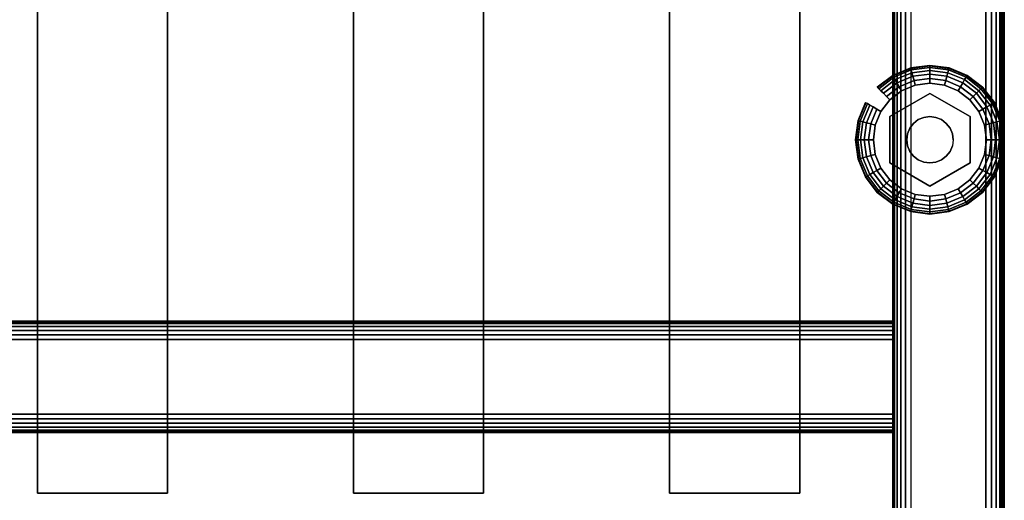
# Model space of a CAD drawing. Units: inches. Extents: x -0.2 to 27, y -41 to 0.
# Drawn here: x 20.4 to 27, y -37.5 to -34.3 of the extents above; entities that cross this region are included whole.
import ezdxf

# ---------------------------------------------------------------- set-up
doc = ezdxf.new("R2010")
doc.units = ezdxf.units.IN
doc.header["$MEASUREMENT"] = 0
for name, color, linetype in [('A-FURN-3-STORAGE-LOWER-HARDWARE-LEVELER-BOLT', 254, 'Continuous'), ('A-FURN-3-STORAGE-LOWER-HARDWARE-LEVELER-FOOT', 250, 'Continuous'), ('A-FURN-3-STORAGE-LOWER-WOOD-SHELF-ABS-WRAP', 250, 'Continuous'), ('A-FURN-3-STORAGE-LOWER-WOOD-SHELF-CORE-SURFACE-HORIZONTAL', 255, 'Continuous'), ('A-FURN-3-STORAGE-LOWER-WOOD-SIDEPANEL-EDGE-HORIZONTAL', 255, 'Continuous'), ('A-FURN-3-STORAGE-LOWER-WOOD-SIDEPANEL-SURFACE-VERTICAL', 255, 'Continuous'), ('A-FURN-3-STORAGE-LOWER-WOOD-TOEKICK-EDGE-HORIZONTAL', 255, 'Continuous'), ('A-FURN-3-STORAGE-LOWER-WOOD-TOEKICK-SURFACE-HORIZONTAL', 255, 'Continuous'), ('A-FURN-3-STORAGE-LOWER-WOOD-TOP-EDGE-HORIZONTAL', 255, 'Continuous'), ('A-FURN-3-STORAGE-LOWER-WOOD-TOP-SURFACE-HORIZONTAL', 255, 'Continuous')]:
    doc.layers.add(name, color=color, linetype=linetype)

msp = doc.modelspace()

# ---------------------------------------------------------------- linework, layer by layer
at = {"layer": 'A-FURN-3-STORAGE-LOWER-HARDWARE-LEVELER-BOLT'}
for points in [[(26.5, -34.813, 0.4375), (26.5, -34.813, 0.25), (26.2298, -34.969, 0.25), (26.2298, -34.969, 0.4375)], [(26.7702, -34.969, 0.4375), (26.7702, -34.969, 0.25), (26.5, -34.813, 0.25), (26.5, -34.813, 0.4375)], [(26.2298, -34.969, 0.4375), (26.2298, -34.969, 0.25), (26.2298, -35.281, 0.25), (26.2298, -35.281, 0.4375)], [(26.7702, -35.281, 0.4375), (26.7702, -35.281, 0.25), (26.7702, -34.969, 0.25), (26.7702, -34.969, 0.4375)], [(26.2298, -35.281, 0.4375), (26.2298, -35.281, 0.25), (26.5, -35.437, 0.25), (26.5, -35.437, 0.4375)], [(26.5, -35.437, 0.4375), (26.5, -35.437, 0.25), (26.7702, -35.281, 0.25), (26.7702, -35.281, 0.4375)]]:
    msp.add_3dface(points, dxfattribs=at)
for points, invisible_edges in [([(26.422, -34.9899, 0.4375), (26.5, -34.813, 0.4375), (26.2298, -34.969, 0.4375), (26.422, -34.9899, 0.4375)], 5), ([(26.5, -34.813, 0.4375), (26.422, -34.9899, 0.4375), (26.4596, -34.9743, 0.4375), (26.5, -34.813, 0.4375)], 5), ([(26.5, -34.813, 0.4375), (26.4596, -34.9743, 0.4375), (26.5, -34.969, 0.4375), (26.5, -34.813, 0.4375)], 5), ([(26.578, -34.9899, 0.4375), (26.7702, -34.969, 0.4375), (26.5, -34.813, 0.4375), (26.578, -34.9899, 0.4375)], 5), ([(26.5, -34.813, 0.4375), (26.5, -34.969, 0.4375), (26.5404, -34.9743, 0.4375), (26.5, -34.813, 0.4375)], 5), ([(26.5, -34.813, 0.4375), (26.5404, -34.9743, 0.4375), (26.578, -34.9899, 0.4375), (26.5, -34.813, 0.4375)], 5), ([(26.344, -35.125, 0.4375), (26.2298, -34.969, 0.4375), (26.2298, -35.281, 0.4375), (26.344, -35.125, 0.4375)], 5), ([(26.2298, -34.969, 0.4375), (26.344, -35.125, 0.4375), (26.3493, -35.0846, 0.4375), (26.2298, -34.969, 0.4375)], 5), ([(26.2298, -34.969, 0.4375), (26.3493, -35.0846, 0.4375), (26.3649, -35.047, 0.4375), (26.2298, -34.969, 0.4375)], 5), ([(26.2298, -34.969, 0.4375), (26.3649, -35.047, 0.4375), (26.3897, -35.0147, 0.4375), (26.2298, -34.969, 0.4375)], 5), ([(26.2298, -34.969, 0.4375), (26.3897, -35.0147, 0.4375), (26.422, -34.9899, 0.4375), (26.2298, -34.969, 0.4375)], 5), ([(26.7702, -34.969, 0.4375), (26.578, -34.9899, 0.4375), (26.6103, -35.0147, 0.4375), (26.7702, -34.969, 0.4375)], 5), ([(26.7702, -34.969, 0.4375), (26.6103, -35.0147, 0.4375), (26.6351, -35.047, 0.4375), (26.7702, -34.969, 0.4375)], 5), ([(26.6351, -35.047, 0.4375), (26.6507, -35.0846, 0.4375), (26.7702, -34.969, 0.4375)], 10), ([(26.7702, -34.969, 0.4375), (26.6507, -35.0846, 0.4375), (26.656, -35.125, 0.4375), (26.7702, -34.969, 0.4375)], 5), ([(26.656, -35.125, 0.4375), (26.7702, -35.281, 0.4375), (26.7702, -34.969, 0.4375), (26.656, -35.125, 0.4375)], 5), ([(26.2298, -35.281, 0.4375), (26.3493, -35.1654, 0.4375), (26.344, -35.125, 0.4375), (26.2298, -35.281, 0.4375)], 5), ([(26.7702, -35.281, 0.4375), (26.656, -35.125, 0.4375), (26.6507, -35.1654, 0.4375), (26.7702, -35.281, 0.4375)], 5), ([(26.2298, -35.281, 0.4375), (26.3649, -35.203, 0.4375), (26.3493, -35.1654, 0.4375), (26.2298, -35.281, 0.4375)], 5), ([(26.2298, -35.281, 0.4375), (26.3897, -35.2353, 0.4375), (26.3649, -35.203, 0.4375), (26.2298, -35.281, 0.4375)], 5), ([(26.6351, -35.203, 0.4375), (26.6103, -35.2353, 0.4375), (26.7702, -35.281, 0.4375)], 10), ([(26.7702, -35.281, 0.4375), (26.6507, -35.1654, 0.4375), (26.6351, -35.203, 0.4375), (26.7702, -35.281, 0.4375)], 5), ([(26.2298, -35.281, 0.4375), (26.422, -35.2601, 0.4375), (26.3897, -35.2353, 0.4375), (26.2298, -35.281, 0.4375)], 5), ([(26.422, -35.2601, 0.4375), (26.2298, -35.281, 0.4375), (26.5, -35.437, 0.4375), (26.422, -35.2601, 0.4375)], 5), ([(26.4596, -35.2757, 0.4375), (26.422, -35.2601, 0.4375), (26.5, -35.437, 0.4375), (26.4596, -35.2757, 0.4375)], 6), ([(26.5, -35.281, 0.4375), (26.4596, -35.2757, 0.4375), (26.5, -35.437, 0.4375), (26.5, -35.281, 0.4375)], 6), ([(26.578, -35.2601, 0.4375), (26.5, -35.437, 0.4375), (26.7702, -35.281, 0.4375), (26.578, -35.2601, 0.4375)], 5), ([(26.5, -35.437, 0.4375), (26.578, -35.2601, 0.4375), (26.5404, -35.2757, 0.4375), (26.5, -35.437, 0.4375)], 5), ([(26.5, -35.281, 0.4375), (26.5, -35.437, 0.4375), (26.5404, -35.2757, 0.4375), (26.5, -35.281, 0.4375)], 3), ([(26.7702, -35.281, 0.4375), (26.6103, -35.2353, 0.4375), (26.578, -35.2601, 0.4375), (26.7702, -35.281, 0.4375)], 5)]:
    msp.add_3dface(points, dxfattribs=dict(at, invisible_edges=invisible_edges))
at = {"layer": 'A-FURN-3-STORAGE-LOWER-HARDWARE-LEVELER-FOOT'}
for points, invisible_edges in [([(26.31, -34.7959, 0.25), (26.5, -34.813, 0.25), (26.5, -34.745, 0.25), (26.4016, -34.7579, 0.25)], 3), ([(26.69, -34.7959, 0), (26.7687, -34.8563, 0), (26.4016, -34.7579, 0), (26.5, -34.745, 0)], 10), ([(26.5984, -34.7579, 0), (26.69, -34.7959, 0), (26.5, -34.745, 0), (26.5984, -34.7579, 0)], 2), ([(26.5, -34.813, 0.25), (26.69, -34.7959, 0.25), (26.5984, -34.7579, 0.25), (26.5, -34.745, 0.25)], 9), ([(26.2298, -34.969, 0.25), (26.31, -34.7959, 0.25), (26.2313, -34.8563, 0.25), (26.1709, -34.935, 0.25)], 9), ([(26.31, -34.7959, 0.25), (26.2298, -34.969, 0.25), (26.5, -34.813, 0.25), (26.31, -34.7959, 0.25)], 5), ([(26.31, -34.7959, 0), (26.8291, -34.935, 0), (26.8671, -35.0266, 0), (26.2313, -34.8563, 0)], 5), ([(26.7687, -34.8563, 0), (26.8291, -34.935, 0), (26.31, -34.7959, 0), (26.4016, -34.7579, 0)], 10), ([(26.69, -34.7959, 0.25), (26.5, -34.813, 0.25), (26.7702, -34.969, 0.25), (26.69, -34.7959, 0.25)], 5), ([(26.69, -34.7959, 0.25), (26.7702, -34.969, 0.25), (26.8291, -34.935, 0.25), (26.7687, -34.8563, 0.25)], 3), ([(26.2313, -34.8563, 0), (26.8671, -35.0266, 0), (26.88, -35.125, 0), (26.1709, -34.935, 0)], 5), ([(26.12, -35.125, 0.25), (26.2298, -34.969, 0.25), (26.1709, -34.935, 0.25), (26.1329, -35.0266, 0.25)], 3), ([(26.88, -35.125, 0), (26.8671, -35.2234, 0), (26.1329, -35.0266, 0), (26.1709, -34.935, 0)], 10), ([(26.8291, -34.935, 0.25), (26.7702, -34.969, 0.25), (26.88, -35.125, 0.25), (26.8671, -35.0266, 0.25)], 3), ([(26.12, -35.125, 0.25), (26.2298, -35.281, 0.25), (26.2298, -34.969, 0.25), (26.12, -35.125, 0.25)], 5), ([(26.88, -35.125, 0.25), (26.7702, -34.969, 0.25), (26.7702, -35.281, 0.25), (26.88, -35.125, 0.25)], 5), ([(26.12, -35.125, 0), (26.1329, -35.0266, 0), (26.8671, -35.2234, 0), (26.8291, -35.315, 0)], 10), ([(26.7687, -35.3937, 0), (26.1329, -35.2234, 0), (26.12, -35.125, 0), (26.8291, -35.315, 0)], 5), ([(26.2298, -35.281, 0.25), (26.12, -35.125, 0.25), (26.1329, -35.2234, 0.25), (26.1709, -35.315, 0.25)], 9), ([(26.88, -35.125, 0.25), (26.7702, -35.281, 0.25), (26.8291, -35.315, 0.25), (26.8671, -35.2234, 0.25)], 3), ([(26.69, -35.4541, 0), (26.1709, -35.315, 0), (26.1329, -35.2234, 0), (26.7687, -35.3937, 0)], 5), ([(26.31, -35.4541, 0.25), (26.2298, -35.281, 0.25), (26.1709, -35.315, 0.25), (26.2313, -35.3937, 0.25)], 3), ([(26.2313, -35.3937, 0), (26.1709, -35.315, 0), (26.69, -35.4541, 0), (26.5984, -35.4921, 0)], 10), ([(26.5, -35.437, 0.25), (26.2298, -35.281, 0.25), (26.31, -35.4541, 0.25), (26.5, -35.437, 0.25)], 6), ([(26.69, -35.4541, 0.25), (26.7702, -35.281, 0.25), (26.5, -35.437, 0.25), (26.69, -35.4541, 0.25)], 5), ([(26.8291, -35.315, 0.25), (26.7702, -35.281, 0.25), (26.69, -35.4541, 0.25), (26.7687, -35.3937, 0.25)], 3), ([(26.31, -35.4541, 0), (26.2313, -35.3937, 0), (26.5984, -35.4921, 0), (26.5, -35.505, 0)], 10), ([(26.5, -35.437, 0.25), (26.31, -35.4541, 0.25), (26.4016, -35.4921, 0.25), (26.5, -35.505, 0.25)], 9), ([(26.4016, -35.4921, 0), (26.31, -35.4541, 0), (26.5, -35.505, 0), (26.4016, -35.4921, 0)], 2), ([(26.69, -35.4541, 0.25), (26.5, -35.437, 0.25), (26.5, -35.505, 0.25), (26.5984, -35.4921, 0.25)], 3)]:
    msp.add_3dface(points, dxfattribs=dict(at, invisible_edges=invisible_edges))
at = {"layer": 'A-FURN-3-STORAGE-LOWER-WOOD-SHELF-ABS-WRAP'}
for points in [[(26.25, -0.875, 4.375), (26.25, -38.1866, 4.375), (0.75, -38.1866, 4.375), (0.75, -0.875, 4.375)], [(0.75, -0.875, 4.4531), (0.75, -38.1865, 4.4531), (26.25, -38.1865, 4.4531), (26.25, -0.875, 4.4531)], [(26.25, -0.875, 43.5006), (26.25, -38.1866, 43.5006), (0.75, -38.1866, 43.5006), (0.75, -0.875, 43.5006)], [(0.75, -0.875, 43.5787), (0.75, -38.1865, 43.5787), (26.25, -38.1865, 43.5787), (26.25, -0.875, 43.5787)], [(20.5, -0.875, 4.5331), (20.5, -0.875, 4.4531), (20.5, -37.5, 4.4531), (20.5, -37.5, 4.5331)], [(21.375, -0.875, 4.5331), (20.5, -0.875, 4.5331), (20.5, -37.5, 4.5331), (21.375, -37.5, 4.5331)], [(20.5, -0.875, 43.6587), (20.5, -0.875, 43.5787), (20.5, -37.5, 43.5787), (20.5, -37.5, 43.6587)], [(21.375, -0.875, 43.6587), (20.5, -0.875, 43.6587), (20.5, -37.5, 43.6587), (21.375, -37.5, 43.6587)], [(21.375, -37.5, 4.5331), (21.375, -37.5, 4.4531), (21.375, -0.875, 4.4531), (21.375, -0.875, 4.5331)], [(21.375, -37.5, 43.6587), (21.375, -37.5, 43.5787), (21.375, -0.875, 43.5787), (21.375, -0.875, 43.6587)], [(22.625, -0.875, 4.5331), (22.625, -0.875, 4.4531), (22.625, -37.5, 4.4531), (22.625, -37.5, 4.5331)], [(23.5, -0.875, 4.5331), (22.625, -0.875, 4.5331), (22.625, -37.5, 4.5331), (23.5, -37.5, 4.5331)], [(22.625, -0.875, 43.6587), (22.625, -0.875, 43.5787), (22.625, -37.5, 43.5787), (22.625, -37.5, 43.6587)], [(23.5, -0.875, 43.6587), (22.625, -0.875, 43.6587), (22.625, -37.5, 43.6587), (23.5, -37.5, 43.6587)], [(23.5, -37.5, 4.5331), (23.5, -37.5, 4.4531), (23.5, -0.875, 4.4531), (23.5, -0.875, 4.5331)], [(23.5, -37.5, 43.6587), (23.5, -37.5, 43.5787), (23.5, -0.875, 43.5787), (23.5, -0.875, 43.6587)], [(24.75, -0.875, 4.5331), (24.75, -0.875, 4.4531), (24.75, -37.5, 4.4531), (24.75, -37.5, 4.5331)], [(25.625, -0.875, 4.5331), (24.75, -0.875, 4.5331), (24.75, -37.5, 4.5331), (25.625, -37.5, 4.5331)], [(24.75, -0.875, 43.6587), (24.75, -0.875, 43.5787), (24.75, -37.5, 43.5787), (24.75, -37.5, 43.6587)], [(25.625, -0.875, 43.6587), (24.75, -0.875, 43.6587), (24.75, -37.5, 43.6587), (25.625, -37.5, 43.6587)], [(25.625, -37.5, 4.5331), (25.625, -37.5, 4.4531), (25.625, -0.875, 4.4531), (25.625, -0.875, 4.5331)], [(25.625, -37.5, 43.6587), (25.625, -37.5, 43.5787), (25.625, -0.875, 43.5787), (25.625, -0.875, 43.6587)], [(20.5, -37.5, 4.5331), (20.5, -37.5, 4.4531), (21.375, -37.5, 4.4531), (21.375, -37.5, 4.5331)], [(20.5, -37.5, 43.6587), (20.5, -37.5, 43.5787), (21.375, -37.5, 43.5787), (21.375, -37.5, 43.6587)], [(22.625, -37.5, 4.5331), (22.625, -37.5, 4.4531), (23.5, -37.5, 4.4531), (23.5, -37.5, 4.5331)], [(22.625, -37.5, 43.6587), (22.625, -37.5, 43.5787), (23.5, -37.5, 43.5787), (23.5, -37.5, 43.6587)], [(24.75, -37.5, 4.5331), (24.75, -37.5, 4.4531), (25.625, -37.5, 4.4531), (25.625, -37.5, 4.5331)], [(24.75, -37.5, 43.6587), (24.75, -37.5, 43.5787), (25.625, -37.5, 43.5787), (25.625, -37.5, 43.6587)]]:
    msp.add_3dface(points, dxfattribs=at)
at = {"layer": 'A-FURN-3-STORAGE-LOWER-WOOD-SHELF-ABS-WRAP', "invisible_edges": 1}
for points in [[(26.25, -38.1865, 4.4531), (26.25, -38.1866, 4.375), (26.25, -0.875, 4.375), (26.25, -0.875, 4.4531)], [(26.25, -38.1865, 43.5787), (26.25, -38.1866, 43.5006), (26.25, -0.875, 43.5006), (26.25, -0.875, 43.5787)]]:
    msp.add_3dface(points, dxfattribs=at)
at = {"layer": 'A-FURN-3-STORAGE-LOWER-WOOD-SHELF-CORE-SURFACE-HORIZONTAL'}
for points in [[(26.25, -0.875, 3.625), (26.25, -38.4375, 3.625), (0.75, -38.4375, 3.625), (0.75, -0.875, 3.625)], [(26.25, -0.875, 42.7506), (26.25, -38.4375, 42.7506), (0.75, -38.4375, 42.7506), (0.75, -0.875, 42.7506)]]:
    msp.add_3dface(points, dxfattribs=at)
at = {"layer": 'A-FURN-3-STORAGE-LOWER-WOOD-SIDEPANEL-EDGE-HORIZONTAL'}
msp.add_3dface([(26.875, -39.75, 0.5), (26.375, -39.75, 0.5), (26.375, -0.125, 0.5), (26.875, -0.125, 0.5)], dxfattribs=at)
at = {"layer": 'A-FURN-3-STORAGE-LOWER-WOOD-SIDEPANEL-SURFACE-VERTICAL'}
for points in [[(26.25, -0.25, 83.25), (26.25, -0.25, 0.625), (26.25, -39.625, 0.625), (26.25, -39.625, 83.25)], [(27, -39.625, 0.625), (27, -0.25, 0.625), (27, -0.25, 83.25), (27, -39.625, 83.25)]]:
    msp.add_3dface(points, dxfattribs=at)
at = {"layer": 'A-FURN-3-STORAGE-LOWER-WOOD-TOEKICK-EDGE-HORIZONTAL'}
msp.add_3dface([(26.25, -36.4688, 0.5), (26.25, -36.9688, 0.5), (0.75, -36.9688, 0.5), (0.75, -36.4688, 0.5)], dxfattribs=at)
at = {"layer": 'A-FURN-3-STORAGE-LOWER-WOOD-TOEKICK-SURFACE-HORIZONTAL'}
for points in [[(26.25, -36.3438, 3.625), (26.25, -36.3438, 0.625), (0.75, -36.3438, 0.625), (0.75, -36.3438, 3.625)], [(0.75, -37.0938, 0.625), (26.25, -37.0938, 0.625), (26.25, -37.0938, 3.625), (0.75, -37.0938, 3.625)]]:
    msp.add_3dface(points, dxfattribs=at)
at = {"layer": 'A-FURN-3-STORAGE-LOWER-WOOD-TOP-EDGE-HORIZONTAL'}
for points in [[(27, -0.125, 84), (26.982, -0.125, 84), (26.982, -39.875, 84), (27, -39.875, 84)], [(27, -39.875, 83.25), (26.982, -39.875, 83.25), (26.982, -0.125, 83.25), (27, -0.125, 83.25)], [(27, -0.125, 83.25), (27, -0.125, 84), (27, -39.875, 84), (27, -39.875, 83.25)]]:
    msp.add_3dface(points, dxfattribs=at)
at = {"layer": 'A-FURN-3-STORAGE-LOWER-WOOD-TOP-SURFACE-HORIZONTAL'}
for points in [[(0.018, -0.125, 84), (0.018, -39.875, 84), (26.982, -39.875, 84), (26.982, -0.125, 84)], [(0.018, -39.875, 83.25), (0.018, -0.125, 83.25), (26.982, -0.125, 83.25), (26.982, -39.875, 83.25)]]:
    msp.add_3dface(points, dxfattribs=at)

# ---------------------------------------------------------------- meshes
at = {"layer": 'A-FURN-3-STORAGE-LOWER-HARDWARE-LEVELER-BOLT'}
mesh = msp.add_polymesh((2, 24), dxfattribs=dict(at, n_close=True))
for k, corner in enumerate([(26.656, -35.125, 0.4375), (26.6507, -35.0846, 0.4375), (26.6351, -35.047, 0.4375), (26.6103, -35.0147, 0.4375), (26.578, -34.9899, 0.4375), (26.5404, -34.9743, 0.4375), (26.5, -34.969, 0.4375), (26.4596, -34.9743, 0.4375), (26.422, -34.9899, 0.4375), (26.3897, -35.0147, 0.4375), (26.3649, -35.047, 0.4375), (26.3493, -35.0846, 0.4375), (26.344, -35.125, 0.4375), (26.3493, -35.1654, 0.4375), (26.3649, -35.203, 0.4375), (26.3897, -35.2353, 0.4375), (26.422, -35.2601, 0.4375), (26.4596, -35.2757, 0.4375), (26.5, -35.281, 0.4375), (26.5404, -35.2757, 0.4375), (26.578, -35.2601, 0.4375), (26.6103, -35.2353, 0.4375), (26.6351, -35.203, 0.4375), (26.6507, -35.1654, 0.4375), (26.656, -35.125, 0.6875), (26.6507, -35.0846, 0.6875), (26.6351, -35.047, 0.6875), (26.6103, -35.0147, 0.6875), (26.578, -34.9899, 0.6875), (26.5404, -34.9743, 0.6875), (26.5, -34.969, 0.6875), (26.4596, -34.9743, 0.6875), (26.422, -34.9899, 0.6875), (26.3897, -35.0147, 0.6875), (26.3649, -35.047, 0.6875), (26.3493, -35.0846, 0.6875), (26.344, -35.125, 0.6875), (26.3493, -35.1654, 0.6875), (26.3649, -35.203, 0.6875), (26.3897, -35.2353, 0.6875), (26.422, -35.2601, 0.6875), (26.4596, -35.2757, 0.6875), (26.5, -35.281, 0.6875), (26.5404, -35.2757, 0.6875), (26.578, -35.2601, 0.6875), (26.6103, -35.2353, 0.6875), (26.6351, -35.203, 0.6875), (26.6507, -35.1654, 0.6875)]):
    mesh.set_mesh_vertex(divmod(k, 24), corner)
at = {"layer": 'A-FURN-3-STORAGE-LOWER-HARDWARE-LEVELER-FOOT'}
mesh = msp.add_polymesh((8, 9), dxfattribs=at)
for k, corner in enumerate([(26.8291, -34.935, 0.25), (26.8567, -34.9191, 0.2457), (26.8823, -34.9043, 0.2331), (26.9041, -34.8917, 0.213), (26.9205, -34.8822, 0.1871), (26.9303, -34.8765, 0.157), (26.933, -34.875, 0.125), (26.9303, -34.8765, 0.093), (26.9205, -34.8822, 0.0629), (26.7687, -34.8563, 0.25), (26.7912, -34.8338, 0.2457), (26.8121, -34.8129, 0.2331), (26.8299, -34.7951, 0.213), (26.8433, -34.7817, 0.1871), (26.8514, -34.7736, 0.157), (26.8536, -34.7714, 0.125), (26.8514, -34.7736, 0.093), (26.8433, -34.7817, 0.0629), (26.69, -34.7959, 0.25), (26.7059, -34.7683, 0.2457), (26.7207, -34.7427, 0.2331), (26.7333, -34.7209, 0.213), (26.7428, -34.7045, 0.1871), (26.7485, -34.6947, 0.157), (26.75, -34.692, 0.125), (26.7485, -34.6947, 0.093), (26.7428, -34.7045, 0.0629), (26.5984, -34.7579, 0.25), (26.6066, -34.7272, 0.2457), (26.6143, -34.6986, 0.2331), (26.6208, -34.6743, 0.213), (26.6257, -34.656, 0.1871), (26.6286, -34.645, 0.157), (26.6294, -34.642, 0.125), (26.6286, -34.645, 0.093), (26.6257, -34.656, 0.0629), (26.5, -34.745, 0.25), (26.5, -34.7131, 0.2457), (26.5, -34.6836, 0.2331), (26.5, -34.6584, 0.213), (26.5, -34.6395, 0.1871), (26.5, -34.6281, 0.157), (26.5, -34.625, 0.125), (26.5, -34.6281, 0.093), (26.5, -34.6395, 0.0629), (26.4016, -34.7579, 0.25), (26.3934, -34.7272, 0.2457), (26.3857, -34.6986, 0.2331), (26.3792, -34.6743, 0.213), (26.3743, -34.656, 0.1871), (26.3714, -34.645, 0.157), (26.3706, -34.642, 0.125), (26.3714, -34.645, 0.093), (26.3743, -34.656, 0.0629), (26.31, -34.7959, 0.25), (26.2941, -34.7683, 0.2457), (26.2793, -34.7427, 0.2331), (26.2667, -34.7209, 0.213), (26.2572, -34.7045, 0.1871), (26.2515, -34.6947, 0.157), (26.25, -34.692, 0.125), (26.2515, -34.6947, 0.093), (26.2572, -34.7045, 0.0629), (26.2313, -34.8563, 0.25), (26.2088, -34.8338, 0.2457), (26.1879, -34.8129, 0.2331), (26.1701, -34.7951, 0.213), (26.1567, -34.7817, 0.1871), (26.1486, -34.7736, 0.157), (26.1464, -34.7714, 0.125), (26.1486, -34.7736, 0.093), (26.1567, -34.7817, 0.0629)]):
    mesh.set_mesh_vertex(divmod(k, 9), corner)
mesh = msp.add_polymesh((8, 5), dxfattribs=at)
for k, corner in enumerate([(26.9205, -34.8822, 0.0629), (26.9041, -34.8917, 0.0369), (26.8823, -34.9043, 0.0169), (26.8567, -34.9191, 0.0043), (26.8291, -34.935, 0), (26.8433, -34.7817, 0.0629), (26.8299, -34.7951, 0.0369), (26.8121, -34.8129, 0.0169), (26.7912, -34.8338, 0.0043), (26.7687, -34.8563, 0), (26.7428, -34.7045, 0.0629), (26.7333, -34.7209, 0.0369), (26.7207, -34.7427, 0.0169), (26.7059, -34.7683, 0.0043), (26.69, -34.7959, 0), (26.6257, -34.656, 0.0629), (26.6208, -34.6743, 0.0369), (26.6143, -34.6986, 0.0169), (26.6066, -34.7272, 0.0043), (26.5984, -34.7579, 0), (26.5, -34.6395, 0.0629), (26.5, -34.6584, 0.0369), (26.5, -34.6836, 0.0169), (26.5, -34.7131, 0.0043), (26.5, -34.745, 0), (26.3743, -34.656, 0.0629), (26.3792, -34.6743, 0.0369), (26.3857, -34.6986, 0.0169), (26.3934, -34.7272, 0.0043), (26.4016, -34.7579, 0), (26.2572, -34.7045, 0.0629), (26.2667, -34.7209, 0.0369), (26.2793, -34.7427, 0.0169), (26.2941, -34.7683, 0.0043), (26.31, -34.7959, 0), (26.1567, -34.7817, 0.0629), (26.1701, -34.7951, 0.0369), (26.1879, -34.8129, 0.0169), (26.2088, -34.8338, 0.0043), (26.2313, -34.8563, 0)]):
    mesh.set_mesh_vertex(divmod(k, 5), corner)
mesh = msp.add_polymesh((9, 9), dxfattribs=at)
for k, corner in enumerate([(26.1709, -34.935, 0.25), (26.1433, -34.9191, 0.2457), (26.1177, -34.9043, 0.2331), (26.0959, -34.8917, 0.213), (26.0795, -34.8822, 0.1871), (26.0697, -34.8765, 0.157), (26.067, -34.875, 0.125), (26.0697, -34.8765, 0.093), (26.0795, -34.8822, 0.0629), (26.1329, -35.0266, 0.25), (26.1022, -35.0184, 0.2457), (26.0736, -35.0107, 0.2331), (26.0493, -35.0042, 0.213), (26.031, -34.9993, 0.1871), (26.02, -34.9964, 0.157), (26.017, -34.9956, 0.125), (26.02, -34.9964, 0.093), (26.031, -34.9993, 0.0629), (26.12, -35.125, 0.25), (26.0881, -35.125, 0.2457), (26.0586, -35.125, 0.2331), (26.0334, -35.125, 0.213), (26.0145, -35.125, 0.1871), (26.0031, -35.125, 0.157), (26, -35.125, 0.125), (26.0031, -35.125, 0.093), (26.0145, -35.125, 0.0629), (26.1329, -35.2234, 0.25), (26.1022, -35.2316, 0.2457), (26.0736, -35.2393, 0.2331), (26.0493, -35.2458, 0.213), (26.031, -35.2507, 0.1871), (26.02, -35.2536, 0.157), (26.017, -35.2544, 0.125), (26.02, -35.2536, 0.093), (26.031, -35.2507, 0.0629), (26.1709, -35.315, 0.25), (26.1433, -35.3309, 0.2457), (26.1177, -35.3457, 0.2331), (26.0959, -35.3583, 0.213), (26.0795, -35.3678, 0.1871), (26.0697, -35.3735, 0.157), (26.067, -35.375, 0.125), (26.0697, -35.3735, 0.093), (26.0795, -35.3678, 0.0629), (26.2313, -35.3937, 0.25), (26.2088, -35.4162, 0.2457), (26.1879, -35.4371, 0.2331), (26.1701, -35.4549, 0.213), (26.1567, -35.4683, 0.1871), (26.1486, -35.4764, 0.157), (26.1464, -35.4786, 0.125), (26.1486, -35.4764, 0.093), (26.1567, -35.4683, 0.0629), (26.31, -35.4541, 0.25), (26.2941, -35.4817, 0.2457), (26.2793, -35.5073, 0.2331), (26.2667, -35.5291, 0.213), (26.2572, -35.5455, 0.1871), (26.2515, -35.5553, 0.157), (26.25, -35.558, 0.125), (26.2515, -35.5553, 0.093), (26.2572, -35.5455, 0.0629), (26.4016, -35.4921, 0.25), (26.3934, -35.5228, 0.2457), (26.3857, -35.5514, 0.2331), (26.3792, -35.5757, 0.213), (26.3743, -35.594, 0.1871), (26.3714, -35.605, 0.157), (26.3706, -35.608, 0.125), (26.3714, -35.605, 0.093), (26.3743, -35.594, 0.0629), (26.5, -35.505, 0.25), (26.5, -35.5369, 0.2457), (26.5, -35.5664, 0.2331), (26.5, -35.5916, 0.213), (26.5, -35.6105, 0.1871), (26.5, -35.6219, 0.157), (26.5, -35.625, 0.125), (26.5, -35.6219, 0.093), (26.5, -35.6105, 0.0629)]):
    mesh.set_mesh_vertex(divmod(k, 9), corner)
mesh = msp.add_polymesh((9, 9), dxfattribs=at)
for k, corner in enumerate([(26.5, -35.505, 0.25), (26.5, -35.5369, 0.2457), (26.5, -35.5664, 0.2331), (26.5, -35.5916, 0.213), (26.5, -35.6105, 0.1871), (26.5, -35.6219, 0.157), (26.5, -35.625, 0.125), (26.5, -35.6219, 0.093), (26.5, -35.6105, 0.0629), (26.5984, -35.4921, 0.25), (26.6066, -35.5228, 0.2457), (26.6143, -35.5514, 0.2331), (26.6208, -35.5757, 0.213), (26.6257, -35.594, 0.1871), (26.6286, -35.605, 0.157), (26.6294, -35.608, 0.125), (26.6286, -35.605, 0.093), (26.6257, -35.594, 0.0629), (26.69, -35.4541, 0.25), (26.7059, -35.4817, 0.2457), (26.7207, -35.5073, 0.2331), (26.7333, -35.5291, 0.213), (26.7428, -35.5455, 0.1871), (26.7485, -35.5553, 0.157), (26.75, -35.558, 0.125), (26.7485, -35.5553, 0.093), (26.7428, -35.5455, 0.0629), (26.7687, -35.3937, 0.25), (26.7912, -35.4162, 0.2457), (26.8121, -35.4371, 0.2331), (26.8299, -35.4549, 0.213), (26.8433, -35.4683, 0.1871), (26.8514, -35.4764, 0.157), (26.8536, -35.4786, 0.125), (26.8514, -35.4764, 0.093), (26.8433, -35.4683, 0.0629), (26.8291, -35.315, 0.25), (26.8567, -35.3309, 0.2457), (26.8823, -35.3457, 0.2331), (26.9041, -35.3583, 0.213), (26.9205, -35.3678, 0.1871), (26.9303, -35.3735, 0.157), (26.933, -35.375, 0.125), (26.9303, -35.3735, 0.093), (26.9205, -35.3678, 0.0629), (26.8671, -35.2234, 0.25), (26.8978, -35.2316, 0.2457), (26.9264, -35.2393, 0.2331), (26.9507, -35.2458, 0.213), (26.969, -35.2507, 0.1871), (26.98, -35.2536, 0.157), (26.983, -35.2544, 0.125), (26.98, -35.2536, 0.093), (26.969, -35.2507, 0.0629), (26.88, -35.125, 0.25), (26.9119, -35.125, 0.2457), (26.9414, -35.125, 0.2331), (26.9666, -35.125, 0.213), (26.9855, -35.125, 0.1871), (26.9969, -35.125, 0.157), (27, -35.125, 0.125), (26.9969, -35.125, 0.093), (26.9855, -35.125, 0.0629), (26.8671, -35.0266, 0.25), (26.8978, -35.0184, 0.2457), (26.9264, -35.0107, 0.2331), (26.9507, -35.0042, 0.213), (26.969, -34.9993, 0.1871), (26.98, -34.9964, 0.157), (26.983, -34.9956, 0.125), (26.98, -34.9964, 0.093), (26.969, -34.9993, 0.0629), (26.8291, -34.935, 0.25), (26.8567, -34.9191, 0.2457), (26.8823, -34.9043, 0.2331), (26.9041, -34.8917, 0.213), (26.9205, -34.8822, 0.1871), (26.9303, -34.8765, 0.157), (26.933, -34.875, 0.125), (26.9303, -34.8765, 0.093), (26.9205, -34.8822, 0.0629)]):
    mesh.set_mesh_vertex(divmod(k, 9), corner)
mesh = msp.add_polymesh((9, 5), dxfattribs=at)
for k, corner in enumerate([(26.0795, -34.8822, 0.0629), (26.0959, -34.8917, 0.0369), (26.1177, -34.9043, 0.0169), (26.1433, -34.9191, 0.0043), (26.1709, -34.935, 0), (26.031, -34.9993, 0.0629), (26.0493, -35.0042, 0.0369), (26.0736, -35.0107, 0.0169), (26.1022, -35.0184, 0.0043), (26.1329, -35.0266, 0), (26.0145, -35.125, 0.0629), (26.0334, -35.125, 0.0369), (26.0586, -35.125, 0.0169), (26.0881, -35.125, 0.0043), (26.12, -35.125, 0), (26.031, -35.2507, 0.0629), (26.0493, -35.2458, 0.0369), (26.0736, -35.2393, 0.0169), (26.1022, -35.2316, 0.0043), (26.1329, -35.2234, 0), (26.0795, -35.3678, 0.0629), (26.0959, -35.3583, 0.0369), (26.1177, -35.3457, 0.0169), (26.1433, -35.3309, 0.0043), (26.1709, -35.315, 0), (26.1567, -35.4683, 0.0629), (26.1701, -35.4549, 0.0369), (26.1879, -35.4371, 0.0169), (26.2088, -35.4162, 0.0043), (26.2313, -35.3937, 0), (26.2572, -35.5455, 0.0629), (26.2667, -35.5291, 0.0369), (26.2793, -35.5073, 0.0169), (26.2941, -35.4817, 0.0043), (26.31, -35.4541, 0), (26.3743, -35.594, 0.0629), (26.3792, -35.5757, 0.0369), (26.3857, -35.5514, 0.0169), (26.3934, -35.5228, 0.0043), (26.4016, -35.4921, 0), (26.5, -35.6105, 0.0629), (26.5, -35.5916, 0.0369), (26.5, -35.5664, 0.0169), (26.5, -35.5369, 0.0043), (26.5, -35.505, 0)]):
    mesh.set_mesh_vertex(divmod(k, 5), corner)
mesh = msp.add_polymesh((9, 5), dxfattribs=at)
for k, corner in enumerate([(26.5, -35.6105, 0.0629), (26.5, -35.5916, 0.0369), (26.5, -35.5664, 0.0169), (26.5, -35.5369, 0.0043), (26.5, -35.505, 0), (26.6257, -35.594, 0.0629), (26.6208, -35.5757, 0.0369), (26.6143, -35.5514, 0.0169), (26.6066, -35.5228, 0.0043), (26.5984, -35.4921, 0), (26.7428, -35.5455, 0.0629), (26.7333, -35.5291, 0.0369), (26.7207, -35.5073, 0.0169), (26.7059, -35.4817, 0.0043), (26.69, -35.4541, 0), (26.8433, -35.4683, 0.0629), (26.8299, -35.4549, 0.0369), (26.8121, -35.4371, 0.0169), (26.7912, -35.4162, 0.0043), (26.7687, -35.3937, 0), (26.9205, -35.3678, 0.0629), (26.9041, -35.3583, 0.0369), (26.8823, -35.3457, 0.0169), (26.8567, -35.3309, 0.0043), (26.8291, -35.315, 0), (26.969, -35.2507, 0.0629), (26.9507, -35.2458, 0.0369), (26.9264, -35.2393, 0.0169), (26.8978, -35.2316, 0.0043), (26.8671, -35.2234, 0), (26.9855, -35.125, 0.0629), (26.9666, -35.125, 0.0369), (26.9414, -35.125, 0.0169), (26.9119, -35.125, 0.0043), (26.88, -35.125, 0), (26.969, -34.9993, 0.0629), (26.9507, -35.0042, 0.0369), (26.9264, -35.0107, 0.0169), (26.8978, -35.0184, 0.0043), (26.8671, -35.0266, 0), (26.9205, -34.8822, 0.0629), (26.9041, -34.8917, 0.0369), (26.8823, -34.9043, 0.0169), (26.8567, -34.9191, 0.0043), (26.8291, -34.935, 0)]):
    mesh.set_mesh_vertex(divmod(k, 5), corner)
at = {"layer": 'A-FURN-3-STORAGE-LOWER-WOOD-SIDEPANEL-EDGE-HORIZONTAL'}
mesh = msp.add_polymesh((2, 7), dxfattribs=at)
for k, corner in enumerate([(26.25, -39.625, 0.625), (26.2532, -39.653, 0.597), (26.2628, -39.6802, 0.5698), (26.2795, -39.7056, 0.5444), (26.3038, -39.7277, 0.5222), (26.3363, -39.7438, 0.5061), (26.375, -39.75, 0.5), (26.25, -0.25, 0.625), (26.2532, -0.222, 0.597), (26.2628, -0.1948, 0.5698), (26.2795, -0.1694, 0.5444), (26.3038, -0.1473, 0.5222), (26.3363, -0.1312, 0.5061), (26.375, -0.125, 0.5)]):
    mesh.set_mesh_vertex(divmod(k, 7), corner)
mesh = msp.add_polymesh((2, 7), dxfattribs=at)
for k, corner in enumerate([(27, -39.625, 0.625), (26.9968, -39.653, 0.597), (26.9872, -39.6802, 0.5698), (26.9705, -39.7056, 0.5444), (26.9462, -39.7277, 0.5222), (26.9137, -39.7438, 0.5061), (26.875, -39.75, 0.5), (27, -0.25, 0.625), (26.9968, -0.222, 0.597), (26.9872, -0.1948, 0.5698), (26.9705, -0.1694, 0.5444), (26.9462, -0.1473, 0.5222), (26.9137, -0.1312, 0.5061), (26.875, -0.125, 0.5)]):
    mesh.set_mesh_vertex(divmod(k, 7), corner)
at = {"layer": 'A-FURN-3-STORAGE-LOWER-WOOD-TOEKICK-EDGE-HORIZONTAL'}
mesh = msp.add_polymesh((2, 7), dxfattribs=at)
for k, corner in enumerate([(0.75, -36.4688, 0.5), (0.75, -36.4364, 0.5042), (0.75, -36.4062, 0.5167), (0.75, -36.3804, 0.5366), (0.75, -36.3605, 0.5625), (0.75, -36.348, 0.5926), (0.75, -36.3438, 0.625), (26.25, -36.4688, 0.5), (26.25, -36.4364, 0.5042), (26.25, -36.4062, 0.5167), (26.25, -36.3804, 0.5366), (26.25, -36.3605, 0.5625), (26.25, -36.348, 0.5926), (26.25, -36.3438, 0.625)]):
    mesh.set_mesh_vertex(divmod(k, 7), corner)
mesh = msp.add_polymesh((2, 7), dxfattribs=at)
for k, corner in enumerate([(0.75, -37.0938, 0.625), (0.75, -37.0895, 0.5926), (0.75, -37.077, 0.5625), (0.75, -37.0571, 0.5366), (0.75, -37.0312, 0.5167), (0.75, -37.0011, 0.5042), (0.75, -36.9688, 0.5), (26.25, -37.0938, 0.625), (26.25, -37.0895, 0.5926), (26.25, -37.077, 0.5625), (26.25, -37.0571, 0.5366), (26.25, -37.0312, 0.5167), (26.25, -37.0011, 0.5042), (26.25, -36.9688, 0.5)]):
    mesh.set_mesh_vertex(divmod(k, 7), corner)

doc.saveas('drawing.dxf')
